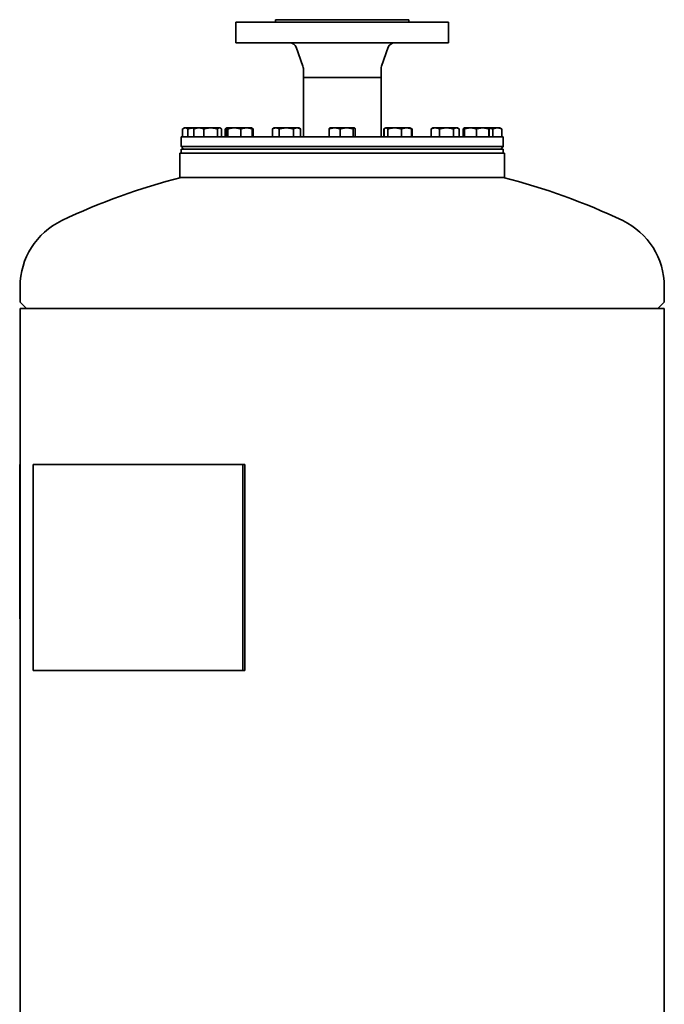
# Model space of a CAD drawing. Extents: x 263 to 1738, y 207 to 2835.
# Drawn here: x 268 to 769, y 2071 to 2835 of the extents above; entities that cross this region are included whole.
import ezdxf

# ---------------------------------------------------------------- set-up
doc = ezdxf.new("R2010")
doc.units = 0
doc.header["$LTSCALE"] = 10
doc.layers.add('Sichtbar (ISO)', color=7, linetype='Continuous', lineweight=35)

msp = doc.modelspace()

# ---------------------------------------------------------------- linework, layer by layer
at = {"layer": 'Sichtbar (ISO)'}
for p, q in [((436.05, 2833.23), (601.05, 2833.23)), ((436.05, 2833.23), (436.05, 2817.23)), ((466.8, 2835.23), (570.3, 2835.23)), ((466.8, 2835.23), (466.8, 2833.23)), ((570.3, 2835.23), (570.3, 2833.23)), ((601.05, 2833.23), (601.05, 2817.23)), ((436.05, 2817.23), (601.05, 2817.23)), ((488.1, 2799.05), (482.74, 2813.92)), ((548.99, 2799.05), (554.35, 2813.92)), ((488.4, 2797.35), (488.4, 2790.23)), ((548.7, 2797.35), (548.7, 2790.23)), ((488.4, 2790.23), (548.7, 2790.23)), ((548.7, 2790.23), (488.4, 2790.23)), ((488.4, 2744.22), (488.4, 2790.23)), ((548.7, 2744.22), (548.7, 2790.23)), ((394.69, 2744.32), (394.69, 2750.38)), ((396.05, 2751.22), (395.33, 2750.81)), ((396.72, 2751.22), (396.05, 2751.22)), ((404.17, 2751.22), (396.72, 2751.22)), ((398.74, 2744.32), (398.74, 2750.38)), ((403.51, 2744.32), (403.51, 2750.38)), ((404.65, 2751.22), (404.17, 2751.22)), ((404.65, 2751.22), (404.27, 2751.01)), ((407.33, 2751.22), (404.65, 2751.22)), ((416.47, 2751.22), (407.33, 2751.22)), ((411.15, 2744.32), (411.15, 2750.38)), ((423.29, 2751.22), (416.47, 2751.22)), ((421.79, 2744.32), (421.79, 2750.38)), ((423.65, 2751.22), (423.29, 2751.22)), ((423.65, 2751.22), (424.02, 2751.01)), ((424.78, 2744.32), (424.78, 2750.38)), ((427.75, 2744.32), (427.75, 2750.38)), ((429.08, 2751.19), (428.3, 2750.74)), ((428.57, 2744.32), (428.57, 2750.38)), ((429.14, 2751.22), (429.08, 2751.19)), ((429.21, 2751.22), (429.14, 2751.22)), ((434.88, 2751.22), (429.21, 2751.22)), ((429.84, 2744.32), (429.84, 2750.38)), ((444.31, 2751.22), (434.88, 2751.22)), ((439.91, 2744.32), (439.91, 2750.38)), ((448.14, 2751.22), (444.31, 2751.22)), ((448.14, 2751.22), (448.21, 2751.19)), ((448.21, 2751.19), (448.99, 2750.74)), ((448.71, 2744.32), (448.71, 2750.38)), ((449.54, 2744.32), (449.54, 2750.38)), ((464.33, 2744.32), (464.33, 2750.38)), ((465.8, 2751.22), (464.43, 2750.43)), ((467.01, 2751.22), (465.8, 2751.22)), ((475.16, 2751.22), (467.01, 2751.22)), ((469.68, 2744.32), (469.68, 2750.38)), ((483.46, 2751.22), (475.16, 2751.22)), ((480.65, 2744.32), (480.65, 2750.38)), ((484.8, 2751.22), (483.46, 2751.22)), ((484.8, 2751.22), (486.18, 2750.43)), ((486.27, 2744.32), (486.27, 2750.38)), ((508.35, 2744.32), (508.35, 2750.38)), ((509.05, 2751.22), (508.94, 2751.17)), ((512.65, 2751.22), (509.05, 2751.22)), ((522.05, 2751.22), (512.65, 2751.22)), ((516.95, 2744.32), (516.95, 2750.38)), ((527.95, 2751.22), (522.05, 2751.22)), ((527.15, 2744.32), (527.15, 2750.38)), ((528.05, 2751.22), (527.95, 2751.22)), ((528.05, 2751.22), (528.15, 2751.17)), ((528.74, 2744.32), (528.74, 2750.38)), ((550.82, 2744.32), (550.82, 2750.38)), ((551.99, 2751.05), (550.91, 2750.43)), ((551.24, 2744.32), (551.24, 2750.38)), ((552.29, 2751.22), (551.99, 2751.05)), ((552.58, 2751.22), (552.29, 2751.22)), ((559.2, 2751.22), (552.58, 2751.22)), ((553.92, 2744.32), (553.92, 2750.38)), ((568.41, 2751.22), (559.2, 2751.22)), ((564.47, 2744.32), (564.47, 2750.38)), ((571.29, 2751.22), (568.41, 2751.22)), ((571.29, 2751.22), (571.59, 2751.05)), ((571.59, 2751.05), (572.67, 2750.43)), ((572.34, 2744.32), (572.34, 2750.38)), ((572.76, 2744.32), (572.76, 2750.38)), ((587.55, 2744.32), (587.55, 2750.38)), ((588.95, 2751.22), (588.1, 2750.74)), ((590.83, 2751.22), (588.95, 2751.22)), ((599.55, 2751.22), (590.83, 2751.22)), ((594.1, 2744.32), (594.1, 2750.38)), ((607.17, 2751.22), (599.55, 2751.22)), ((605, 2744.32), (605, 2750.38)), ((607.95, 2751.22), (607.17, 2751.22)), ((607.95, 2751.22), (608.8, 2750.74)), ((609.35, 2744.32), (609.35, 2750.38)), ((612.31, 2744.32), (612.31, 2750.38)), ((613.44, 2751.22), (613.07, 2751.01)), ((613.36, 2744.32), (613.36, 2750.38)), ((618.07, 2751.22), (613.44, 2751.22)), ((613.44, 2751.22), (613.44, 2751.22)), ((627.57, 2751.22), (618.07, 2751.22)), ((622.78, 2744.32), (622.78, 2750.38)), ((632.44, 2751.22), (627.57, 2751.22)), ((632.36, 2744.32), (632.36, 2750.38)), ((639, 2751.22), (632.44, 2751.22)), ((632.44, 2751.22), (632.44, 2751.22)), ((632.44, 2751.22), (632.45, 2751.22)), ((632.52, 2744.32), (632.52, 2750.38)), ((635.59, 2744.32), (635.59, 2750.38)), ((641.05, 2751.22), (639, 2751.22)), ((641.05, 2751.22), (641.77, 2750.81)), ((642.4, 2744.32), (642.4, 2750.38)), ((393.55, 2744.22), (643.55, 2744.22)), ((393.55, 2744.22), (393.55, 2736.72)), ((398.74, 2744.32), (394.69, 2744.32)), ((396.95, 2744.32), (396.95, 2744.22)), ((403.51, 2744.32), (398.74, 2744.32)), ((411.15, 2744.32), (403.51, 2744.32)), ((405.55, 2744.32), (405.55, 2744.22)), ((421.79, 2744.32), (411.15, 2744.32)), ((424.78, 2744.32), (421.79, 2744.32)), ((422.75, 2744.32), (422.75, 2744.22)), ((428.57, 2744.32), (427.75, 2744.32)), ((429.84, 2744.32), (428.57, 2744.32)), ((439.91, 2744.32), (429.84, 2744.32)), ((430.04, 2744.32), (430.04, 2744.22)), ((448.71, 2744.32), (439.91, 2744.32)), ((447.24, 2744.32), (447.24, 2744.22)), ((449.54, 2744.32), (448.71, 2744.32)), ((469.68, 2744.32), (464.33, 2744.32)), ((466.7, 2744.32), (466.7, 2744.22)), ((480.65, 2744.32), (469.68, 2744.32)), ((486.27, 2744.32), (480.65, 2744.32)), ((483.9, 2744.32), (483.9, 2744.22)), ((516.95, 2744.32), (508.35, 2744.32)), ((509.95, 2744.32), (509.95, 2744.22)), ((527.15, 2744.32), (516.95, 2744.32)), ((528.74, 2744.32), (527.15, 2744.32)), ((527.15, 2744.32), (527.15, 2744.22)), ((551.24, 2744.32), (550.82, 2744.32)), ((553.92, 2744.32), (551.24, 2744.32)), ((553.19, 2744.32), (553.19, 2744.22)), ((564.47, 2744.32), (553.92, 2744.32)), ((572.34, 2744.32), (564.47, 2744.32)), ((570.39, 2744.32), (570.39, 2744.22)), ((572.76, 2744.32), (572.34, 2744.32)), ((594.1, 2744.32), (587.55, 2744.32)), ((589.85, 2744.32), (589.85, 2744.22)), ((605, 2744.32), (594.1, 2744.32)), ((609.35, 2744.32), (605, 2744.32)), ((607.05, 2744.32), (607.05, 2744.22)), ((613.36, 2744.32), (612.31, 2744.32)), ((622.78, 2744.32), (613.36, 2744.32)), ((614.34, 2744.32), (614.34, 2744.22)), ((632.36, 2744.32), (622.78, 2744.32)), ((631.54, 2744.32), (631.54, 2744.22)), ((632.52, 2744.32), (632.36, 2744.32)), ((635.59, 2744.32), (632.52, 2744.32)), ((642.4, 2744.32), (635.59, 2744.32)), ((640.15, 2744.32), (640.15, 2744.22)), ((643.55, 2744.22), (643.55, 2736.72)), ((392.55, 2731.72), (644.55, 2731.72)), ((392.55, 2731.72), (392.55, 2712.72)), ((393.55, 2736.72), (643.55, 2736.72)), ((395.55, 2734.72), (393.55, 2736.72)), ((393.55, 2734.72), (643.55, 2734.72)), ((393.55, 2731.72), (393.55, 2734.72)), ((641.55, 2734.72), (643.55, 2736.72)), ((643.55, 2731.72), (643.55, 2734.72)), ((644.55, 2731.72), (644.55, 2712.72)), ((644.55, 2712.72), (392.55, 2712.72)), ((268.55, 2628.11), (268.55, 2616.4)), ((768.55, 2628.11), (768.55, 2616.4)), ((273.55, 2610.99), (268.84, 2615.7)), ((763.55, 2610.99), (768.25, 2615.7)), ((268.55, 2610.99), (768.55, 2610.99)), ((268.55, 2610.99), (268.55, 2489.99)), ((768.55, 2610.99), (768.55, 1310.99)), ((268.55, 2489.99), (268.25, 2489.99)), ((268.25, 2487.99), (268.25, 2489.99)), ((268.25, 2487.99), (268.25, 2371.99)), ((268.55, 2489.99), (268.55, 2487.99)), ((268.55, 2487.99), (268.55, 2371.99)), ((278.67, 2489.99), (441.31, 2489.99)), ((278.67, 2329.99), (278.67, 2489.99)), ((442.9, 2489.99), (441.31, 2489.99)), ((441.31, 2329.99), (441.31, 2489.99)), ((442.9, 2329.99), (442.9, 2489.99)), ((268.25, 2369.99), (268.25, 2371.99)), ((268.25, 2369.99), (268.55, 2369.99)), ((268.55, 2371.99), (268.55, 2369.99)), ((268.55, 2369.99), (268.55, 1310.99)), ((278.67, 2329.99), (441.31, 2329.99)), ((442.9, 2329.99), (441.31, 2329.99))]:
    msp.add_line(p, q, dxfattribs=at)
at = {"layer": 'Sichtbar (ISO)', "flags": 128}
for points in [[(396.72, 2751.22), (396.64, 2751.22), (396.55, 2751.22), (396.47, 2751.21), (396.39, 2751.2), (396.31, 2751.19), (396.23, 2751.17), (396.15, 2751.15), (396.07, 2751.13), (395.99, 2751.11), (395.91, 2751.08), (395.82, 2751.05), (395.74, 2751.02), (395.66, 2750.98), (395.58, 2750.94), (395.49, 2750.9), (395.41, 2750.85), (395.32, 2750.81), (395.23, 2750.75), (395.15, 2750.7), (395.06, 2750.64), (394.97, 2750.58), (394.88, 2750.52), (394.79, 2750.45), (394.69, 2750.38)], [(398.74, 2750.38), (398.65, 2750.45), (398.56, 2750.52), (398.46, 2750.58), (398.38, 2750.64), (398.29, 2750.7), (398.2, 2750.75), (398.11, 2750.81), (398.03, 2750.85), (397.94, 2750.9), (397.86, 2750.94), (397.77, 2750.98), (397.69, 2751.02), (397.61, 2751.05), (397.53, 2751.08), (397.45, 2751.11), (397.36, 2751.13), (397.28, 2751.15), (397.2, 2751.17), (397.12, 2751.19), (397.04, 2751.2), (396.96, 2751.21), (396.88, 2751.22), (396.8, 2751.22), (396.72, 2751.22)], [(404.17, 2751.22), (403.95, 2751.22), (403.73, 2751.22), (403.52, 2751.21), (403.3, 2751.2), (403.08, 2751.19), (402.87, 2751.17), (402.65, 2751.15), (402.43, 2751.13), (402.21, 2751.11), (401.99, 2751.08), (401.77, 2751.05), (401.55, 2751.02), (401.33, 2750.98), (401.11, 2750.94), (400.88, 2750.9), (400.65, 2750.85), (400.42, 2750.81), (400.19, 2750.75), (399.96, 2750.7), (399.72, 2750.64), (399.48, 2750.58), (399.24, 2750.52), (398.99, 2750.45), (398.74, 2750.38)], [(407.33, 2751.22), (407.18, 2751.22), (407.03, 2751.22), (406.87, 2751.21), (406.72, 2751.2), (406.57, 2751.19), (406.42, 2751.17), (406.26, 2751.15), (406.11, 2751.13), (405.96, 2751.11), (405.8, 2751.08), (405.65, 2751.05), (405.49, 2751.02), (405.33, 2750.98), (405.18, 2750.94), (405.02, 2750.9), (404.86, 2750.85), (404.7, 2750.81), (404.53, 2750.75), (404.37, 2750.7), (404.2, 2750.64), (404.03, 2750.58), (403.86, 2750.52), (403.69, 2750.45), (403.51, 2750.38)], [(403.51, 2750.38), (403.54, 2750.41), (403.58, 2750.45), (403.61, 2750.48), (403.65, 2750.51), (403.68, 2750.55), (403.71, 2750.58), (403.74, 2750.61), (403.78, 2750.64), (403.81, 2750.67), (403.84, 2750.69), (403.87, 2750.72), (403.9, 2750.75), (403.94, 2750.77), (403.97, 2750.8), (404, 2750.82), (404.03, 2750.85), (404.06, 2750.87), (404.09, 2750.89), (404.12, 2750.91), (404.15, 2750.93), (404.18, 2750.95), (404.21, 2750.97), (404.24, 2750.99), (404.27, 2751.01)], [(404.64, 2751.22), (404.62, 2751.22), (404.6, 2751.22), (404.58, 2751.22), (404.56, 2751.22), (404.54, 2751.22), (404.52, 2751.22), (404.5, 2751.22), (404.48, 2751.22), (404.46, 2751.22), (404.44, 2751.22), (404.42, 2751.22), (404.4, 2751.22), (404.38, 2751.22), (404.36, 2751.22), (404.34, 2751.22), (404.32, 2751.22), (404.3, 2751.22), (404.28, 2751.22), (404.26, 2751.22), (404.25, 2751.22), (404.23, 2751.22), (404.21, 2751.22), (404.19, 2751.22), (404.17, 2751.22)], [(411.15, 2750.38), (410.98, 2750.45), (410.8, 2750.52), (410.63, 2750.58), (410.46, 2750.64), (410.3, 2750.7), (410.13, 2750.75), (409.97, 2750.81), (409.81, 2750.85), (409.65, 2750.9), (409.49, 2750.94), (409.33, 2750.98), (409.17, 2751.02), (409.02, 2751.05), (408.86, 2751.08), (408.71, 2751.11), (408.55, 2751.13), (408.4, 2751.15), (408.25, 2751.17), (408.09, 2751.19), (407.94, 2751.2), (407.79, 2751.21), (407.64, 2751.22), (407.48, 2751.22), (407.33, 2751.22)], [(416.47, 2751.22), (416.26, 2751.22), (416.04, 2751.22), (415.83, 2751.21), (415.62, 2751.2), (415.41, 2751.19), (415.2, 2751.17), (414.98, 2751.15), (414.77, 2751.13), (414.56, 2751.11), (414.34, 2751.08), (414.13, 2751.05), (413.91, 2751.02), (413.69, 2750.98), (413.47, 2750.94), (413.25, 2750.9), (413.03, 2750.85), (412.8, 2750.81), (412.57, 2750.75), (412.34, 2750.7), (412.11, 2750.64), (411.88, 2750.58), (411.64, 2750.52), (411.4, 2750.45), (411.15, 2750.38)], [(421.79, 2750.38), (421.54, 2750.45), (421.3, 2750.52), (421.06, 2750.58), (420.83, 2750.64), (420.6, 2750.7), (420.37, 2750.75), (420.14, 2750.81), (419.91, 2750.85), (419.69, 2750.9), (419.47, 2750.94), (419.25, 2750.98), (419.03, 2751.02), (418.82, 2751.05), (418.6, 2751.08), (418.39, 2751.11), (418.17, 2751.13), (417.96, 2751.15), (417.75, 2751.17), (417.53, 2751.19), (417.32, 2751.2), (417.11, 2751.21), (416.9, 2751.22), (416.68, 2751.22), (416.47, 2751.22)], [(423.29, 2751.22), (423.23, 2751.22), (423.17, 2751.22), (423.11, 2751.21), (423.05, 2751.2), (422.99, 2751.19), (422.93, 2751.17), (422.87, 2751.15), (422.81, 2751.13), (422.75, 2751.11), (422.69, 2751.08), (422.63, 2751.05), (422.57, 2751.02), (422.5, 2750.98), (422.44, 2750.94), (422.38, 2750.9), (422.32, 2750.85), (422.25, 2750.81), (422.19, 2750.75), (422.12, 2750.7), (422.06, 2750.64), (421.99, 2750.58), (421.93, 2750.52), (421.86, 2750.45), (421.79, 2750.38)], [(424.78, 2750.38), (424.72, 2750.45), (424.65, 2750.52), (424.58, 2750.58), (424.51, 2750.64), (424.45, 2750.7), (424.38, 2750.75), (424.32, 2750.81), (424.26, 2750.85), (424.19, 2750.9), (424.13, 2750.94), (424.07, 2750.98), (424.01, 2751.02), (423.95, 2751.05), (423.89, 2751.08), (423.83, 2751.11), (423.77, 2751.13), (423.71, 2751.15), (423.65, 2751.17), (423.59, 2751.19), (423.53, 2751.2), (423.47, 2751.21), (423.41, 2751.22), (423.35, 2751.22), (423.29, 2751.22)], [(428.77, 2750.81), (428.73, 2750.79), (428.69, 2750.78), (428.65, 2750.76), (428.61, 2750.75), (428.56, 2750.73), (428.52, 2750.72), (428.48, 2750.7), (428.44, 2750.68), (428.4, 2750.67), (428.35, 2750.65), (428.31, 2750.63), (428.27, 2750.61), (428.23, 2750.6), (428.18, 2750.58), (428.14, 2750.56), (428.1, 2750.54), (428.06, 2750.52), (428.01, 2750.5), (427.97, 2750.48), (427.92, 2750.46), (427.88, 2750.44), (427.84, 2750.42), (427.79, 2750.4), (427.75, 2750.38)], [(427.75, 2750.38), (427.77, 2750.39), (427.79, 2750.41), (427.82, 2750.43), (427.84, 2750.44), (427.86, 2750.46), (427.89, 2750.48), (427.91, 2750.49), (427.93, 2750.51), (427.96, 2750.52), (427.98, 2750.54), (428, 2750.55), (428.03, 2750.57), (428.05, 2750.58), (428.07, 2750.6), (428.09, 2750.61), (428.12, 2750.63), (428.14, 2750.64), (428.16, 2750.66), (428.18, 2750.67), (428.21, 2750.68), (428.23, 2750.7), (428.25, 2750.71), (428.27, 2750.72), (428.3, 2750.74)], [(429.21, 2751.22), (429.18, 2751.22), (429.16, 2751.22), (429.13, 2751.21), (429.11, 2751.2), (429.08, 2751.19), (429.05, 2751.17), (429.03, 2751.15), (429, 2751.13), (428.98, 2751.11), (428.95, 2751.08), (428.93, 2751.05), (428.9, 2751.02), (428.87, 2750.98), (428.85, 2750.94), (428.82, 2750.9), (428.8, 2750.85), (428.77, 2750.81), (428.74, 2750.75), (428.71, 2750.7), (428.69, 2750.64), (428.66, 2750.58), (428.63, 2750.52), (428.6, 2750.45), (428.57, 2750.38)], [(429.84, 2750.38), (429.81, 2750.45), (429.78, 2750.52), (429.76, 2750.58), (429.73, 2750.64), (429.7, 2750.7), (429.67, 2750.75), (429.65, 2750.81), (429.62, 2750.85), (429.59, 2750.9), (429.57, 2750.94), (429.54, 2750.98), (429.51, 2751.02), (429.49, 2751.05), (429.46, 2751.08), (429.44, 2751.11), (429.41, 2751.13), (429.38, 2751.15), (429.36, 2751.17), (429.33, 2751.19), (429.31, 2751.2), (429.28, 2751.21), (429.26, 2751.22), (429.23, 2751.22), (429.21, 2751.22)], [(434.88, 2751.22), (434.68, 2751.22), (434.47, 2751.22), (434.27, 2751.21), (434.07, 2751.2), (433.87, 2751.19), (433.67, 2751.17), (433.47, 2751.15), (433.27, 2751.13), (433.07, 2751.11), (432.86, 2751.08), (432.66, 2751.05), (432.45, 2751.02), (432.25, 2750.98), (432.04, 2750.94), (431.83, 2750.9), (431.62, 2750.85), (431.4, 2750.81), (431.19, 2750.75), (430.97, 2750.7), (430.75, 2750.64), (430.53, 2750.58), (430.3, 2750.52), (430.07, 2750.45), (429.84, 2750.38)], [(439.91, 2750.38), (439.68, 2750.45), (439.45, 2750.52), (439.23, 2750.58), (439.01, 2750.64), (438.79, 2750.7), (438.57, 2750.75), (438.35, 2750.81), (438.14, 2750.85), (437.93, 2750.9), (437.72, 2750.94), (437.51, 2750.98), (437.3, 2751.02), (437.1, 2751.05), (436.89, 2751.08), (436.69, 2751.11), (436.49, 2751.13), (436.29, 2751.15), (436.09, 2751.17), (435.88, 2751.19), (435.68, 2751.2), (435.48, 2751.21), (435.28, 2751.22), (435.08, 2751.22), (434.88, 2751.22)], [(444.31, 2751.22), (444.14, 2751.22), (443.96, 2751.22), (443.79, 2751.21), (443.61, 2751.2), (443.43, 2751.19), (443.26, 2751.17), (443.08, 2751.15), (442.91, 2751.13), (442.73, 2751.11), (442.55, 2751.08), (442.37, 2751.05), (442.19, 2751.02), (442.01, 2750.98), (441.83, 2750.94), (441.65, 2750.9), (441.46, 2750.85), (441.28, 2750.81), (441.09, 2750.75), (440.9, 2750.7), (440.71, 2750.64), (440.51, 2750.58), (440.32, 2750.52), (440.12, 2750.45), (439.91, 2750.38)], [(448.71, 2750.38), (448.51, 2750.45), (448.31, 2750.52), (448.12, 2750.58), (447.92, 2750.64), (447.73, 2750.7), (447.54, 2750.75), (447.35, 2750.81), (447.16, 2750.85), (446.98, 2750.9), (446.8, 2750.94), (446.61, 2750.98), (446.43, 2751.02), (446.25, 2751.05), (446.08, 2751.08), (445.9, 2751.11), (445.72, 2751.13), (445.55, 2751.15), (445.37, 2751.17), (445.19, 2751.19), (445.02, 2751.2), (444.84, 2751.21), (444.67, 2751.22), (444.49, 2751.22), (444.31, 2751.22)], [(448.21, 2751.19), (448.23, 2751.18), (448.25, 2751.16), (448.27, 2751.15), (448.29, 2751.13), (448.31, 2751.11), (448.33, 2751.09), (448.35, 2751.06), (448.37, 2751.04), (448.39, 2751.01), (448.41, 2750.98), (448.43, 2750.95), (448.45, 2750.92), (448.47, 2750.89), (448.49, 2750.85), (448.51, 2750.81), (448.54, 2750.77), (448.56, 2750.73), (448.58, 2750.68), (448.6, 2750.64), (448.62, 2750.59), (448.65, 2750.54), (448.67, 2750.49), (448.69, 2750.43), (448.71, 2750.38)], [(449.54, 2750.38), (449.49, 2750.41), (449.44, 2750.45), (449.38, 2750.49), (449.33, 2750.52), (449.28, 2750.55), (449.23, 2750.59), (449.18, 2750.62), (449.13, 2750.65), (449.08, 2750.68), (449.03, 2750.71), (448.99, 2750.74), (448.94, 2750.77), (448.89, 2750.79), (448.84, 2750.82), (448.79, 2750.84), (448.75, 2750.87), (448.7, 2750.89), (448.65, 2750.91), (448.61, 2750.93), (448.56, 2750.96), (448.51, 2750.98), (448.47, 2751), (448.42, 2751.01), (448.37, 2751.03)], [(467.01, 2751.22), (466.9, 2751.22), (466.79, 2751.22), (466.69, 2751.21), (466.58, 2751.2), (466.47, 2751.19), (466.37, 2751.17), (466.26, 2751.15), (466.15, 2751.13), (466.04, 2751.11), (465.94, 2751.08), (465.83, 2751.05), (465.72, 2751.02), (465.61, 2750.98), (465.5, 2750.94), (465.39, 2750.9), (465.28, 2750.85), (465.16, 2750.81), (465.05, 2750.75), (464.93, 2750.7), (464.82, 2750.64), (464.7, 2750.58), (464.58, 2750.52), (464.46, 2750.45), (464.33, 2750.38)], [(469.68, 2750.38), (469.56, 2750.45), (469.43, 2750.52), (469.31, 2750.58), (469.2, 2750.64), (469.08, 2750.7), (468.96, 2750.75), (468.85, 2750.81), (468.74, 2750.85), (468.62, 2750.9), (468.51, 2750.94), (468.4, 2750.98), (468.29, 2751.02), (468.18, 2751.05), (468.08, 2751.08), (467.97, 2751.11), (467.86, 2751.13), (467.75, 2751.15), (467.65, 2751.17), (467.54, 2751.19), (467.43, 2751.2), (467.33, 2751.21), (467.22, 2751.22), (467.11, 2751.22), (467.01, 2751.22)], [(475.16, 2751.22), (474.94, 2751.22), (474.72, 2751.22), (474.5, 2751.21), (474.29, 2751.2), (474.07, 2751.19), (473.85, 2751.17), (473.63, 2751.15), (473.41, 2751.13), (473.19, 2751.11), (472.97, 2751.08), (472.74, 2751.05), (472.52, 2751.02), (472.3, 2750.98), (472.07, 2750.94), (471.84, 2750.9), (471.61, 2750.85), (471.38, 2750.81), (471.14, 2750.75), (470.91, 2750.7), (470.67, 2750.64), (470.42, 2750.58), (470.18, 2750.52), (469.93, 2750.45), (469.68, 2750.38)], [(480.65, 2750.38), (480.39, 2750.45), (480.15, 2750.52), (479.9, 2750.58), (479.66, 2750.64), (479.42, 2750.7), (479.18, 2750.75), (478.95, 2750.81), (478.71, 2750.85), (478.48, 2750.9), (478.26, 2750.94), (478.03, 2750.98), (477.8, 2751.02), (477.58, 2751.05), (477.36, 2751.08), (477.14, 2751.11), (476.92, 2751.13), (476.7, 2751.15), (476.48, 2751.17), (476.26, 2751.19), (476.04, 2751.2), (475.82, 2751.21), (475.6, 2751.22), (475.38, 2751.22), (475.16, 2751.22)], [(483.46, 2751.22), (483.35, 2751.22), (483.23, 2751.22), (483.12, 2751.21), (483.01, 2751.2), (482.9, 2751.19), (482.78, 2751.17), (482.67, 2751.15), (482.56, 2751.13), (482.45, 2751.11), (482.33, 2751.08), (482.22, 2751.05), (482.1, 2751.02), (481.99, 2750.98), (481.87, 2750.94), (481.76, 2750.9), (481.64, 2750.85), (481.52, 2750.81), (481.4, 2750.75), (481.28, 2750.7), (481.15, 2750.64), (481.03, 2750.58), (480.9, 2750.52), (480.78, 2750.45), (480.65, 2750.38)], [(486.27, 2750.38), (486.14, 2750.45), (486.01, 2750.52), (485.89, 2750.58), (485.76, 2750.64), (485.64, 2750.7), (485.52, 2750.75), (485.4, 2750.81), (485.28, 2750.85), (485.16, 2750.9), (485.05, 2750.94), (484.93, 2750.98), (484.81, 2751.02), (484.7, 2751.05), (484.59, 2751.08), (484.47, 2751.11), (484.36, 2751.13), (484.25, 2751.15), (484.13, 2751.17), (484.02, 2751.19), (483.91, 2751.2), (483.8, 2751.21), (483.68, 2751.22), (483.57, 2751.22), (483.46, 2751.22)], [(486.18, 2750.43), (486.18, 2750.43), (486.19, 2750.43), (486.19, 2750.42), (486.2, 2750.42), (486.2, 2750.42), (486.2, 2750.42), (486.21, 2750.41), (486.21, 2750.41), (486.21, 2750.41), (486.22, 2750.41), (486.22, 2750.41), (486.23, 2750.4), (486.23, 2750.4), (486.23, 2750.4), (486.24, 2750.4), (486.24, 2750.39), (486.24, 2750.39), (486.25, 2750.39), (486.25, 2750.39), (486.26, 2750.39), (486.26, 2750.38), (486.26, 2750.38), (486.27, 2750.38), (486.27, 2750.38)], [(512.65, 2751.22), (512.48, 2751.22), (512.31, 2751.22), (512.14, 2751.21), (511.96, 2751.2), (511.79, 2751.19), (511.62, 2751.17), (511.45, 2751.15), (511.28, 2751.13), (511.1, 2751.11), (510.93, 2751.08), (510.76, 2751.05), (510.58, 2751.02), (510.4, 2750.98), (510.23, 2750.94), (510.05, 2750.9), (509.87, 2750.85), (509.68, 2750.81), (509.5, 2750.75), (509.31, 2750.7), (509.13, 2750.64), (508.94, 2750.58), (508.74, 2750.52), (508.55, 2750.45), (508.35, 2750.38)], [(508.35, 2750.38), (508.38, 2750.43), (508.4, 2750.48), (508.43, 2750.53), (508.46, 2750.58), (508.48, 2750.62), (508.51, 2750.67), (508.53, 2750.71), (508.56, 2750.75), (508.58, 2750.79), (508.61, 2750.82), (508.63, 2750.86), (508.66, 2750.89), (508.68, 2750.92), (508.71, 2750.95), (508.73, 2750.98), (508.76, 2751.01), (508.78, 2751.03), (508.8, 2751.06), (508.83, 2751.08), (508.85, 2751.1), (508.87, 2751.12), (508.9, 2751.14), (508.92, 2751.15), (508.94, 2751.17)], [(516.95, 2750.38), (516.76, 2750.45), (516.56, 2750.52), (516.37, 2750.58), (516.18, 2750.64), (515.99, 2750.7), (515.8, 2750.75), (515.62, 2750.81), (515.44, 2750.85), (515.26, 2750.9), (515.08, 2750.94), (514.9, 2750.98), (514.72, 2751.02), (514.55, 2751.05), (514.37, 2751.08), (514.2, 2751.11), (514.03, 2751.13), (513.86, 2751.15), (513.68, 2751.17), (513.51, 2751.19), (513.34, 2751.2), (513.17, 2751.21), (513, 2751.22), (512.82, 2751.22), (512.65, 2751.22)], [(522.05, 2751.22), (521.85, 2751.22), (521.64, 2751.22), (521.44, 2751.21), (521.24, 2751.2), (521.03, 2751.19), (520.83, 2751.17), (520.63, 2751.15), (520.42, 2751.13), (520.22, 2751.11), (520.01, 2751.08), (519.8, 2751.05), (519.6, 2751.02), (519.39, 2750.98), (519.18, 2750.94), (518.96, 2750.9), (518.75, 2750.85), (518.53, 2750.81), (518.32, 2750.75), (518.1, 2750.7), (517.87, 2750.64), (517.65, 2750.58), (517.42, 2750.52), (517.19, 2750.45), (516.95, 2750.38)], [(527.15, 2750.38), (526.91, 2750.45), (526.68, 2750.52), (526.46, 2750.58), (526.23, 2750.64), (526.01, 2750.7), (525.79, 2750.75), (525.57, 2750.81), (525.35, 2750.85), (525.14, 2750.9), (524.93, 2750.94), (524.72, 2750.98), (524.51, 2751.02), (524.3, 2751.05), (524.09, 2751.08), (523.89, 2751.11), (523.68, 2751.13), (523.48, 2751.15), (523.27, 2751.17), (523.07, 2751.19), (522.87, 2751.2), (522.66, 2751.21), (522.46, 2751.22), (522.26, 2751.22), (522.05, 2751.22)], [(527.95, 2751.22), (527.91, 2751.22), (527.88, 2751.22), (527.85, 2751.21), (527.82, 2751.2), (527.79, 2751.19), (527.75, 2751.17), (527.72, 2751.15), (527.69, 2751.13), (527.66, 2751.11), (527.63, 2751.08), (527.59, 2751.05), (527.56, 2751.02), (527.53, 2750.98), (527.5, 2750.94), (527.46, 2750.9), (527.43, 2750.85), (527.4, 2750.81), (527.36, 2750.75), (527.33, 2750.7), (527.29, 2750.64), (527.26, 2750.58), (527.22, 2750.52), (527.19, 2750.45), (527.15, 2750.38)], [(528.74, 2750.38), (528.71, 2750.45), (528.67, 2750.52), (528.63, 2750.58), (528.6, 2750.64), (528.56, 2750.7), (528.53, 2750.75), (528.49, 2750.81), (528.46, 2750.85), (528.43, 2750.9), (528.39, 2750.94), (528.36, 2750.98), (528.33, 2751.02), (528.3, 2751.05), (528.26, 2751.08), (528.23, 2751.11), (528.2, 2751.13), (528.17, 2751.15), (528.14, 2751.17), (528.1, 2751.19), (528.07, 2751.2), (528.04, 2751.21), (528.01, 2751.22), (527.98, 2751.22), (527.95, 2751.22)], [(551.66, 2750.81), (551.62, 2750.79), (551.59, 2750.78), (551.56, 2750.76), (551.52, 2750.75), (551.49, 2750.73), (551.45, 2750.72), (551.42, 2750.7), (551.39, 2750.68), (551.35, 2750.67), (551.32, 2750.65), (551.28, 2750.63), (551.25, 2750.61), (551.21, 2750.6), (551.18, 2750.58), (551.14, 2750.56), (551.11, 2750.54), (551.07, 2750.52), (551.04, 2750.5), (551, 2750.48), (550.97, 2750.46), (550.93, 2750.44), (550.89, 2750.42), (550.86, 2750.4), (550.82, 2750.38)], [(552.58, 2751.22), (552.52, 2751.22), (552.47, 2751.22), (552.42, 2751.21), (552.36, 2751.2), (552.31, 2751.19), (552.26, 2751.17), (552.2, 2751.15), (552.15, 2751.13), (552.09, 2751.11), (552.04, 2751.08), (551.99, 2751.05), (551.93, 2751.02), (551.88, 2750.98), (551.82, 2750.94), (551.77, 2750.9), (551.71, 2750.85), (551.65, 2750.81), (551.6, 2750.75), (551.54, 2750.7), (551.48, 2750.64), (551.42, 2750.58), (551.36, 2750.52), (551.3, 2750.45), (551.24, 2750.38)], [(553.92, 2750.38), (553.86, 2750.45), (553.8, 2750.52), (553.74, 2750.58), (553.68, 2750.64), (553.62, 2750.7), (553.56, 2750.75), (553.5, 2750.81), (553.45, 2750.85), (553.39, 2750.9), (553.33, 2750.94), (553.28, 2750.98), (553.22, 2751.02), (553.17, 2751.05), (553.11, 2751.08), (553.06, 2751.11), (553.01, 2751.13), (552.95, 2751.15), (552.9, 2751.17), (552.85, 2751.19), (552.79, 2751.2), (552.74, 2751.21), (552.69, 2751.22), (552.63, 2751.22), (552.58, 2751.22)], [(559.2, 2751.22), (558.98, 2751.22), (558.77, 2751.22), (558.56, 2751.21), (558.35, 2751.2), (558.14, 2751.19), (557.93, 2751.17), (557.72, 2751.15), (557.51, 2751.13), (557.3, 2751.11), (557.08, 2751.08), (556.87, 2751.05), (556.65, 2751.02), (556.44, 2750.98), (556.22, 2750.94), (556, 2750.9), (555.78, 2750.85), (555.55, 2750.81), (555.33, 2750.75), (555.1, 2750.7), (554.87, 2750.64), (554.64, 2750.58), (554.4, 2750.52), (554.16, 2750.45), (553.92, 2750.38)], [(564.47, 2750.38), (564.23, 2750.45), (563.99, 2750.52), (563.75, 2750.58), (563.52, 2750.64), (563.29, 2750.7), (563.06, 2750.75), (562.84, 2750.81), (562.61, 2750.85), (562.39, 2750.9), (562.17, 2750.94), (561.95, 2750.98), (561.74, 2751.02), (561.52, 2751.05), (561.31, 2751.08), (561.09, 2751.11), (560.88, 2751.13), (560.67, 2751.15), (560.46, 2751.17), (560.25, 2751.19), (560.04, 2751.2), (559.83, 2751.21), (559.62, 2751.22), (559.41, 2751.22), (559.2, 2751.22)], [(568.41, 2751.22), (568.25, 2751.22), (568.09, 2751.22), (567.93, 2751.21), (567.78, 2751.2), (567.62, 2751.19), (567.46, 2751.17), (567.31, 2751.15), (567.15, 2751.13), (566.99, 2751.11), (566.83, 2751.08), (566.67, 2751.05), (566.51, 2751.02), (566.35, 2750.98), (566.19, 2750.94), (566.02, 2750.9), (565.86, 2750.85), (565.69, 2750.81), (565.52, 2750.75), (565.35, 2750.7), (565.18, 2750.64), (565.01, 2750.58), (564.83, 2750.52), (564.65, 2750.45), (564.47, 2750.38)], [(572.34, 2750.38), (572.16, 2750.45), (571.98, 2750.52), (571.81, 2750.58), (571.63, 2750.64), (571.46, 2750.7), (571.29, 2750.75), (571.12, 2750.81), (570.96, 2750.85), (570.79, 2750.9), (570.63, 2750.94), (570.46, 2750.98), (570.3, 2751.02), (570.14, 2751.05), (569.98, 2751.08), (569.82, 2751.11), (569.67, 2751.13), (569.51, 2751.15), (569.35, 2751.17), (569.19, 2751.19), (569.04, 2751.2), (568.88, 2751.21), (568.72, 2751.22), (568.56, 2751.22), (568.41, 2751.22)], [(571.59, 2751.05), (571.62, 2751.04), (571.65, 2751.02), (571.68, 2751), (571.71, 2750.98), (571.74, 2750.96), (571.77, 2750.93), (571.8, 2750.91), (571.83, 2750.89), (571.86, 2750.86), (571.89, 2750.84), (571.92, 2750.81), (571.95, 2750.78), (571.98, 2750.75), (572.01, 2750.73), (572.05, 2750.69), (572.08, 2750.66), (572.11, 2750.63), (572.14, 2750.6), (572.18, 2750.56), (572.21, 2750.53), (572.24, 2750.49), (572.27, 2750.45), (572.31, 2750.42), (572.34, 2750.38)], [(572.76, 2750.38), (572.72, 2750.4), (572.69, 2750.41), (572.65, 2750.43), (572.62, 2750.45), (572.59, 2750.47), (572.55, 2750.49), (572.52, 2750.51), (572.49, 2750.52), (572.45, 2750.54), (572.42, 2750.56), (572.39, 2750.58), (572.35, 2750.59), (572.32, 2750.61), (572.29, 2750.62), (572.25, 2750.64), (572.22, 2750.66), (572.19, 2750.67), (572.16, 2750.69), (572.12, 2750.7), (572.09, 2750.72), (572.06, 2750.73), (572.03, 2750.75), (572, 2750.76), (571.96, 2750.77)], [(572.67, 2750.43), (572.67, 2750.43), (572.67, 2750.43), (572.68, 2750.42), (572.68, 2750.42), (572.69, 2750.42), (572.69, 2750.42), (572.69, 2750.41), (572.7, 2750.41), (572.7, 2750.41), (572.7, 2750.41), (572.71, 2750.41), (572.71, 2750.4), (572.72, 2750.4), (572.72, 2750.4), (572.72, 2750.4), (572.73, 2750.39), (572.73, 2750.39), (572.74, 2750.39), (572.74, 2750.39), (572.74, 2750.39), (572.75, 2750.38), (572.75, 2750.38), (572.75, 2750.38), (572.76, 2750.38)], [(590.83, 2751.22), (590.7, 2751.22), (590.57, 2751.22), (590.43, 2751.21), (590.3, 2751.2), (590.17, 2751.19), (590.04, 2751.17), (589.91, 2751.15), (589.78, 2751.13), (589.65, 2751.11), (589.52, 2751.08), (589.38, 2751.05), (589.25, 2751.02), (589.12, 2750.98), (588.98, 2750.94), (588.84, 2750.9), (588.71, 2750.85), (588.57, 2750.81), (588.43, 2750.75), (588.29, 2750.7), (588.14, 2750.64), (588, 2750.58), (587.85, 2750.52), (587.7, 2750.45), (587.55, 2750.38)], [(587.55, 2750.38), (587.58, 2750.39), (587.6, 2750.41), (587.62, 2750.43), (587.65, 2750.44), (587.67, 2750.46), (587.69, 2750.48), (587.72, 2750.49), (587.74, 2750.51), (587.76, 2750.52), (587.79, 2750.54), (587.81, 2750.55), (587.83, 2750.57), (587.86, 2750.58), (587.88, 2750.6), (587.9, 2750.61), (587.92, 2750.63), (587.95, 2750.64), (587.97, 2750.66), (587.99, 2750.67), (588.01, 2750.68), (588.04, 2750.7), (588.06, 2750.71), (588.08, 2750.72), (588.1, 2750.74)], [(594.1, 2750.38), (593.95, 2750.45), (593.8, 2750.52), (593.66, 2750.58), (593.51, 2750.64), (593.37, 2750.7), (593.23, 2750.75), (593.09, 2750.81), (592.95, 2750.85), (592.81, 2750.9), (592.67, 2750.94), (592.54, 2750.98), (592.4, 2751.02), (592.27, 2751.05), (592.14, 2751.08), (592.01, 2751.11), (591.87, 2751.13), (591.74, 2751.15), (591.61, 2751.17), (591.48, 2751.19), (591.35, 2751.2), (591.22, 2751.21), (591.09, 2751.22), (590.96, 2751.22), (590.83, 2751.22)], [(599.55, 2751.22), (599.33, 2751.22), (599.11, 2751.22), (598.9, 2751.21), (598.68, 2751.2), (598.46, 2751.19), (598.24, 2751.17), (598.03, 2751.15), (597.81, 2751.13), (597.59, 2751.11), (597.37, 2751.08), (597.15, 2751.05), (596.93, 2751.02), (596.7, 2750.98), (596.48, 2750.94), (596.25, 2750.9), (596.02, 2750.85), (595.79, 2750.81), (595.56, 2750.75), (595.32, 2750.7), (595.08, 2750.64), (594.84, 2750.58), (594.6, 2750.52), (594.35, 2750.45), (594.1, 2750.38)], [(605, 2750.38), (604.75, 2750.45), (604.5, 2750.52), (604.26, 2750.58), (604.01, 2750.64), (603.78, 2750.7), (603.54, 2750.75), (603.31, 2750.81), (603.08, 2750.85), (602.85, 2750.9), (602.62, 2750.94), (602.4, 2750.98), (602.17, 2751.02), (601.95, 2751.05), (601.73, 2751.08), (601.51, 2751.11), (601.29, 2751.13), (601.07, 2751.15), (600.86, 2751.17), (600.64, 2751.19), (600.42, 2751.2), (600.2, 2751.21), (599.99, 2751.22), (599.77, 2751.22), (599.55, 2751.22)], [(607.17, 2751.22), (607.08, 2751.22), (607, 2751.22), (606.91, 2751.21), (606.82, 2751.2), (606.74, 2751.19), (606.65, 2751.17), (606.56, 2751.15), (606.48, 2751.13), (606.39, 2751.11), (606.3, 2751.08), (606.21, 2751.05), (606.12, 2751.02), (606.04, 2750.98), (605.95, 2750.94), (605.85, 2750.9), (605.76, 2750.85), (605.67, 2750.81), (605.58, 2750.75), (605.48, 2750.7), (605.39, 2750.64), (605.29, 2750.58), (605.2, 2750.52), (605.1, 2750.45), (605, 2750.38)], [(609.35, 2750.38), (609.25, 2750.45), (609.15, 2750.52), (609.05, 2750.58), (608.95, 2750.64), (608.86, 2750.7), (608.76, 2750.75), (608.67, 2750.81), (608.58, 2750.85), (608.49, 2750.9), (608.4, 2750.94), (608.31, 2750.98), (608.22, 2751.02), (608.13, 2751.05), (608.04, 2751.08), (607.95, 2751.11), (607.87, 2751.13), (607.78, 2751.15), (607.69, 2751.17), (607.61, 2751.19), (607.52, 2751.2), (607.43, 2751.21), (607.35, 2751.22), (607.26, 2751.22), (607.17, 2751.22)], [(612.31, 2750.38), (612.34, 2750.41), (612.38, 2750.45), (612.41, 2750.48), (612.44, 2750.51), (612.47, 2750.55), (612.51, 2750.58), (612.54, 2750.61), (612.57, 2750.64), (612.6, 2750.67), (612.64, 2750.69), (612.67, 2750.72), (612.7, 2750.75), (612.73, 2750.77), (612.76, 2750.8), (612.79, 2750.82), (612.83, 2750.85), (612.86, 2750.87), (612.89, 2750.89), (612.92, 2750.91), (612.95, 2750.93), (612.98, 2750.95), (613.01, 2750.97), (613.04, 2750.99), (613.07, 2751.01)], [(613.39, 2750.77), (613.34, 2750.76), (613.3, 2750.75), (613.26, 2750.73), (613.21, 2750.72), (613.17, 2750.7), (613.13, 2750.69), (613.08, 2750.67), (613.04, 2750.66), (612.99, 2750.64), (612.95, 2750.62), (612.9, 2750.61), (612.86, 2750.59), (612.81, 2750.58), (612.77, 2750.56), (612.72, 2750.54), (612.68, 2750.52), (612.63, 2750.51), (612.59, 2750.49), (612.54, 2750.47), (612.49, 2750.45), (612.45, 2750.43), (612.4, 2750.41), (612.35, 2750.4), (612.31, 2750.38)], [(613.36, 2750.38), (613.37, 2750.45), (613.37, 2750.51), (613.38, 2750.58), (613.38, 2750.64), (613.38, 2750.69), (613.39, 2750.75), (613.39, 2750.8), (613.39, 2750.84), (613.4, 2750.89), (613.4, 2750.93), (613.4, 2750.97), (613.41, 2751.01), (613.41, 2751.04), (613.41, 2751.07), (613.42, 2751.1), (613.42, 2751.12), (613.42, 2751.14), (613.42, 2751.16), (613.43, 2751.18), (613.43, 2751.19), (613.43, 2751.21), (613.44, 2751.22), (613.44, 2751.22), (613.44, 2751.22)], [(618.07, 2751.22), (617.88, 2751.22), (617.7, 2751.22), (617.51, 2751.21), (617.32, 2751.2), (617.13, 2751.19), (616.94, 2751.17), (616.76, 2751.15), (616.57, 2751.13), (616.38, 2751.11), (616.19, 2751.08), (616, 2751.05), (615.8, 2751.02), (615.61, 2750.98), (615.42, 2750.94), (615.22, 2750.9), (615.02, 2750.85), (614.82, 2750.81), (614.62, 2750.75), (614.42, 2750.7), (614.21, 2750.64), (614.01, 2750.58), (613.79, 2750.52), (613.58, 2750.45), (613.36, 2750.38)], [(622.78, 2750.38), (622.57, 2750.45), (622.35, 2750.52), (622.14, 2750.58), (621.93, 2750.64), (621.73, 2750.7), (621.52, 2750.75), (621.32, 2750.81), (621.12, 2750.85), (620.93, 2750.9), (620.73, 2750.94), (620.53, 2750.98), (620.34, 2751.02), (620.15, 2751.05), (619.96, 2751.08), (619.77, 2751.11), (619.58, 2751.13), (619.39, 2751.15), (619.2, 2751.17), (619.01, 2751.19), (618.83, 2751.2), (618.64, 2751.21), (618.45, 2751.22), (618.26, 2751.22), (618.07, 2751.22)], [(627.57, 2751.22), (627.38, 2751.22), (627.19, 2751.22), (627, 2751.21), (626.81, 2751.2), (626.62, 2751.19), (626.42, 2751.17), (626.23, 2751.15), (626.04, 2751.13), (625.85, 2751.11), (625.65, 2751.08), (625.46, 2751.05), (625.26, 2751.02), (625.07, 2750.98), (624.87, 2750.94), (624.67, 2750.9), (624.47, 2750.85), (624.27, 2750.81), (624.06, 2750.75), (623.86, 2750.7), (623.65, 2750.64), (623.43, 2750.58), (623.22, 2750.52), (623, 2750.45), (622.78, 2750.38)], [(632.36, 2750.38), (632.14, 2750.45), (631.92, 2750.52), (631.71, 2750.58), (631.5, 2750.64), (631.29, 2750.7), (631.08, 2750.75), (630.88, 2750.81), (630.67, 2750.85), (630.47, 2750.9), (630.27, 2750.94), (630.08, 2750.98), (629.88, 2751.02), (629.68, 2751.05), (629.49, 2751.08), (629.3, 2751.11), (629.1, 2751.13), (628.91, 2751.15), (628.72, 2751.17), (628.53, 2751.19), (628.34, 2751.2), (628.15, 2751.21), (627.96, 2751.22), (627.76, 2751.22), (627.57, 2751.22)], [(632.44, 2751.22), (632.44, 2751.22), (632.44, 2751.22), (632.43, 2751.21), (632.43, 2751.2), (632.43, 2751.19), (632.42, 2751.17), (632.42, 2751.15), (632.42, 2751.13), (632.41, 2751.11), (632.41, 2751.08), (632.41, 2751.05), (632.4, 2751.02), (632.4, 2750.98), (632.4, 2750.94), (632.39, 2750.9), (632.39, 2750.85), (632.39, 2750.81), (632.38, 2750.75), (632.38, 2750.7), (632.38, 2750.64), (632.37, 2750.58), (632.37, 2750.52), (632.37, 2750.45), (632.36, 2750.38)], [(632.52, 2750.38), (632.52, 2750.45), (632.52, 2750.52), (632.51, 2750.58), (632.51, 2750.64), (632.51, 2750.7), (632.5, 2750.75), (632.5, 2750.81), (632.5, 2750.85), (632.49, 2750.9), (632.49, 2750.94), (632.49, 2750.98), (632.48, 2751.02), (632.48, 2751.05), (632.48, 2751.08), (632.47, 2751.11), (632.47, 2751.13), (632.47, 2751.15), (632.46, 2751.17), (632.46, 2751.19), (632.46, 2751.2), (632.45, 2751.21), (632.45, 2751.22), (632.45, 2751.22), (632.44, 2751.22)], [(635.59, 2750.38), (635.45, 2750.42), (635.32, 2750.46), (635.18, 2750.49), (635.04, 2750.53), (634.91, 2750.57), (634.77, 2750.6), (634.64, 2750.64), (634.51, 2750.67), (634.37, 2750.7), (634.24, 2750.73), (634.11, 2750.76), (633.98, 2750.79), (633.86, 2750.82), (633.73, 2750.84), (633.6, 2750.87), (633.47, 2750.9), (633.35, 2750.92), (633.22, 2750.94), (633.1, 2750.96), (632.97, 2750.99), (632.85, 2751.01), (632.72, 2751.03), (632.6, 2751.04), (632.48, 2751.06)], [(639, 2751.22), (638.86, 2751.22), (638.72, 2751.22), (638.59, 2751.21), (638.45, 2751.2), (638.32, 2751.19), (638.18, 2751.17), (638.04, 2751.15), (637.91, 2751.13), (637.77, 2751.11), (637.63, 2751.08), (637.5, 2751.05), (637.36, 2751.02), (637.22, 2750.98), (637.08, 2750.94), (636.94, 2750.9), (636.79, 2750.85), (636.65, 2750.81), (636.5, 2750.75), (636.36, 2750.7), (636.21, 2750.64), (636.06, 2750.58), (635.9, 2750.52), (635.75, 2750.45), (635.59, 2750.38)], [(642.4, 2750.38), (642.24, 2750.45), (642.09, 2750.52), (641.94, 2750.58), (641.79, 2750.64), (641.64, 2750.7), (641.49, 2750.75), (641.34, 2750.81), (641.2, 2750.85), (641.06, 2750.9), (640.92, 2750.94), (640.78, 2750.98), (640.64, 2751.02), (640.5, 2751.05), (640.36, 2751.08), (640.22, 2751.11), (640.08, 2751.13), (639.95, 2751.15), (639.81, 2751.17), (639.68, 2751.19), (639.54, 2751.2), (639.41, 2751.21), (639.27, 2751.22), (639.13, 2751.22), (639, 2751.22)], [(641.77, 2750.81), (641.79, 2750.79), (641.82, 2750.78), (641.84, 2750.76), (641.87, 2750.75), (641.89, 2750.73), (641.92, 2750.72), (641.95, 2750.7), (641.97, 2750.68), (642, 2750.67), (642.02, 2750.65), (642.05, 2750.63), (642.08, 2750.61), (642.1, 2750.6), (642.13, 2750.58), (642.16, 2750.56), (642.18, 2750.54), (642.21, 2750.52), (642.24, 2750.5), (642.26, 2750.48), (642.29, 2750.46), (642.32, 2750.44), (642.34, 2750.42), (642.37, 2750.4), (642.4, 2750.38)]]:
    msp.add_lwpolyline(points, dxfattribs=at)
at = {"layer": 'Sichtbar (ISO)'}
for centre, radius, start, end in [((478.03, 2812.23), 5, 19.82557, 90), ((559.06, 2812.23), 5, 90, 160.17443), ((483.4, 2797.35), 5, 0, 19.82557), ((553.7, 2797.35), 5, 160.17443, 180), ((518.55, 2221.79), 506.6, 104.28486, 115.45346), ((518.55, 2221.79), 506.6, 64.54654, 75.71514), ((325.15, 2628.11), 56.6, 115.45346, 180), ((711.95, 2628.11), 56.6, 0, 64.54654), ((269.55, 2616.4), 1, 180, 225), ((767.55, 2616.4), 1, 315, 0)]:
    msp.add_arc(centre, radius, start, end, dxfattribs=at)

doc.saveas('drawing.dxf')
